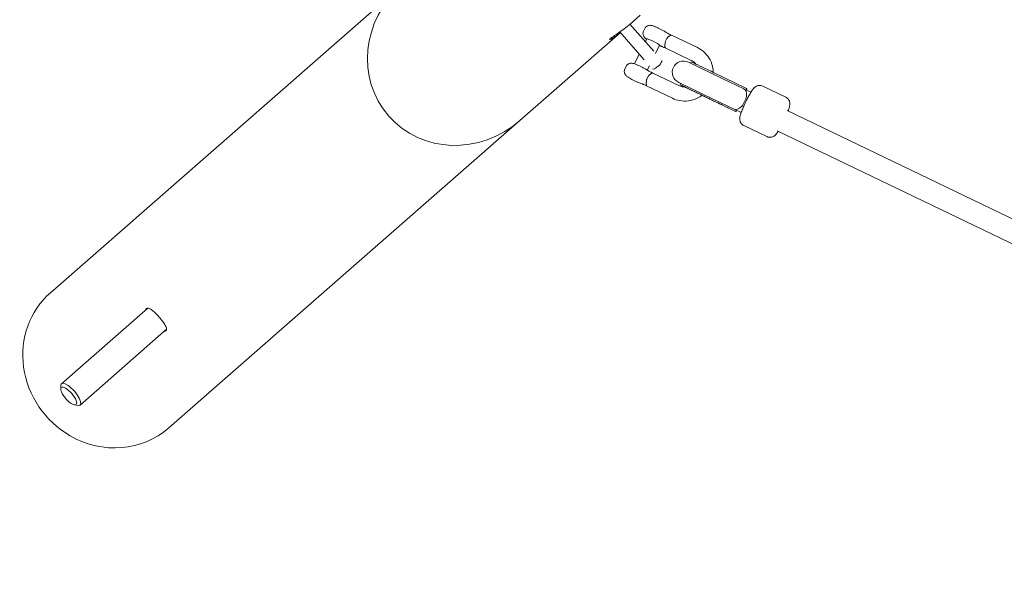
# Model space of a CAD drawing. Units: millimetres. Extents: x -10716 to 10628, y -9226 to 8142.
# Drawn here: x -2801 to -2105, y 904 to 1308 of the extents above; entities that cross this region are included whole.
import ezdxf

# ---------------------------------------------------------------- set-up
doc = ezdxf.new("R2010")
doc.units = ezdxf.units.MM
doc.header["$MEASUREMENT"] = 0

msp = doc.modelspace()

# ---------------------------------------------------------------- linework, layer by layer
at = {"lineweight": 0}
for p, q in [((-2779.668, 1114.482), (-2531.478, 1331.759)), ((-2369.861, 1304.455), (-2362.733, 1310.695)), ((-2369.949, 1304.378), (-2353.153, 1285.191)), ((-2447.824, 1236.203), (-2376.809, 1298.372)), ((-2359.924, 1279.263), (-2377.105, 1298.888)), ((-2360.291, 1299.514), (-2359.411, 1301.3)), ((-2322.277, 1287.792), (-2340.661, 1296.627)), ((-2359.027, 1291.901), (-2358.016, 1293.952)), ((-2351.894, 1283.754), (-2349.046, 1289.531)), ((-2366.695, 1276.345), (-2363.336, 1283.16)), ((-2326.608, 1278.779), (-2344.992, 1287.613)), ((-2372.617, 1274.509), (-2373.497, 1272.723)), ((-2357.725, 1271.925), (-2356.203, 1275.012)), ((-2304.196, 1265.864), (-2328.543, 1277.564)), ((-2326.708, 1277.805), (-2327.147, 1276.893)), ((-2335.483, 1261.002), (-2353.866, 1269.836)), ((-2339.814, 1251.989), (-2358.198, 1260.823)), ((-2335.473, 1263.142), (-2311.126, 1251.443)), ((-2334.087, 1262.476), (-2334.516, 1261.586)), ((-2289.38, 1258.744), (-2304.196, 1265.864)), ((-2288.45, 1259.405), (-2302.576, 1266.237)), ((-2259.802, 1252.851), (-2275.934, 1260.604)), ((-2284.369, 1256.336), (-2289.38, 1258.744)), ((-2287.181, 1258.785), (-2287.61, 1257.894)), ((-2296.31, 1244.323), (-2311.126, 1251.443)), ((-2296.258, 1243.186), (-2310.383, 1250.018)), ((-2307.762, 1248.666), (-2295.808, 1242.954)), ((-2291.299, 1241.915), (-2296.31, 1244.323)), ((-2294.55, 1243.477), (-2294.988, 1242.567)), ((-2258.848, 1243.317), (-1615.655, 934.235)), ((-2696.013, 1018.926), (-2447.824, 1236.203)), ((-2273.229, 1224.91), (-2289.361, 1232.663)), ((-2265.778, 1228.896), (-1622.754, 919.895)), ((-2771.867, 1050.206), (-2710.738, 1103.721)), ((-2758.693, 1035.158), (-2697.564, 1088.673)), ((-2772.351, 1046.395), (-2772.352, 1048.87)), ((-2762.535, 1035.182), (-2760.081, 1034.854))]:
    msp.add_line(p, q, dxfattribs=at)
for centre, radius, start, end in [((-2356.538, 1282.227), 10, 284.456709, 337.944077), ((-2332.008, 1270.353), 8, 64.333691, 244.333691)]:
    msp.add_arc(centre, radius, start, end, dxfattribs=at)
for centre, major_axis, ratio, start_param, end_param in [((-2489.651, 1283.981), (-50.844, -44.511), 0.9396926, -1.5707963, 1.5707963), ((-2489.651, 1283.981), (-50.844, -44.511), 0.9396926, -1.5707963, 1.5707963), ((-2310.94, 1270.214), (-15.768, 7.59), 0.0029773, -2.1285237, 0), ((-2318.748, 1253.996), (-15.768, 7.59), 0.0029773, -2.1285237, 0.6477069), ((-2318.748, 1253.996), (15.768, -7.59), 0.0029773, -1.5875513, -0.7986199), ((-2289.884, 1260.087), (2.703, -1.301), 0.0029773, 0, 1.013069), ((-2287.129, 1248.787), (-3.465, -7.211), 0.1533598, -2.0969299, -1.0446628), ((-2297.691, 1243.868), (2.703, -1.301), 0.0029773, -0.7986199, 1.013069), ((-2766.694, 1041.444), (5.27, -6.019), 0.3420201, -1.5707963, 4.712389)]:
    msp.add_ellipse(centre, major_axis=major_axis, ratio=ratio, start_param=start_param, end_param=end_param, dxfattribs=at)
at = {"lineweight": 0, "extrusion": (0, 0, -1)}
for centre, major_axis, ratio, start_param, end_param in [((-2353.531, 1291.741), (-4.485, 2.211), 0.093523, 0, 3.0349291), ((-2353.531, 1291.741), (4.485, -2.211), 0.093523, -0.1066635, 0), ((-2292.845, 1251.533), (3.465, 7.211), 0.555139, 0, 3.1415927), ((-2737.841, 1066.704), (-41.827, 47.778), 0.9396926, -1.9198622, 0), ((-2765.28, 1042.682), (-6.587, 7.524), 0.3420201, -0.372527, 3.5141196), ((-2737.841, 1066.704), (41.827, -47.778), 0.9396926, 0, 1.2217305)]:
    msp.add_ellipse(centre, major_axis=major_axis, ratio=ratio, start_param=start_param, end_param=end_param, dxfattribs=at)
at = {"lineweight": 0}
for points, knots in [([(-2364.677, 1477.784), (-2298.091, 1536.077), (-2209.525, 1566.42), (-1992.916, 1575.74), (-1858.947, 1546.863), (-1563.177, 1431.352), (-1401.33, 1344.24), (-1062.411, 1119.928), (-885.467, 982.717), (-532.711, 671.152), (-356.977, 496.847), (-165.541, 285.054), (-141.109, 257.588), (-116.896, 229.93)], [4.712389, 4.712389, 4.712389, 4.712389, 4.9801688, 4.9801688, 5.294328, 5.294328, 5.6084873, 5.6084873, 5.9226466, 5.9226466, 6.2368058, 6.2368058, 6.2831853, 6.2831853, 6.2831853, 6.2831853]), ([(-2281.023, 1382.228), (-2232.161, 1425.004), (-2161.437, 1447.858), (-1964.764, 1439.853), (-1842.382, 1408.528), (-1564.765, 1288.955), (-1409.412, 1200.837), (-1080.847, 974.757), (-907.382, 836.097), (-562.524, 523.164), (-391.168, 348.943), (-223.784, 159.196), (-218.112, 152.741), (-212.452, 146.275)], [4.712389, 4.712389, 4.712389, 4.712389, 5.0265482, 5.0265482, 5.3345256, 5.3345256, 5.6438229, 5.6438229, 5.9579822, 5.9579822, 6.2721414, 6.2721414, 6.2831853, 6.2831853, 6.2831853, 6.2831853]), ([(-2384.336, 1293.484), (-2384.406, 1293.569), (-2384.226, 1293.809), (-2383.836, 1294.149), (-2383.399, 1294.533), (-2382.641, 1295.093), (-2380.628, 1296.488), (-2379.376, 1297.325), (-2376.83, 1299.071), (-2375.365, 1300.097), (-2372.481, 1302.261), (-2371.063, 1303.402), (-2369.861, 1304.455)], [-0.4538202, -0.4538202, -0.4538202, -0.4538202, 0, 0, 0, 0.5102246, 0.5102246, 1.0204492, 1.0204492, 1.5306372, 1.5306372, 2.0408251, 2.0408251, 2.0408251, 2.0408251]), ([(-2344.626, 1298.784), (-2345.232, 1299.181), (-2345.939, 1299.595), (-2347.302, 1300.339), (-2347.908, 1300.656), (-2349.123, 1301.265), (-2349.73, 1301.557), (-2350.918, 1302.104), (-2351.496, 1302.359), (-2352.619, 1302.822), (-2353.15, 1303.025), (-2353.994, 1303.301), (-2354.307, 1303.396), (-2354.948, 1303.52), (-2355.191, 1303.563), (-2355.878, 1303.581), (-2356.262, 1303.595), (-2357.116, 1303.34), (-2357.337, 1303.259), (-2357.967, 1302.944), (-2358.422, 1302.64), (-2359.051, 1301.918), (-2359.253, 1301.62), (-2359.411, 1301.3)], [5.2541925, 5.2541925, 5.2541925, 5.2541925, 5.7528176, 5.7528176, 6.1064171, 6.1064171, 6.4482408, 6.4482408, 6.7941558, 6.7941558, 7.1694319, 7.1694319, 7.4187444, 7.4187444, 7.5475425, 7.5475425, 7.646871, 7.646871, 7.6764439, 7.6764439, 7.722551, 7.722551, 7.7473181, 7.7473181, 7.7473181, 7.7473181]), ([(-2376.721, 1298.449), (-2376.751, 1298.423), (-2376.78, 1298.398), (-2378.012, 1297.319), (-2379.254, 1296.332), (-2381.428, 1294.789), (-2382.359, 1294.231), (-2383.674, 1293.563), (-2384.146, 1293.408), (-2384.314, 1293.466), (-2384.327, 1293.474), (-2384.336, 1293.484)], [6.1100356, 6.1100356, 6.1100356, 6.1100356, 6.1224753, 6.1224753, 6.6326632, 6.6326632, 7.1428511, 7.1428511, 7.6530758, 7.6530758, 7.7094802, 7.7094802, 7.7094802, 7.7094802]), ([(-2360.291, 1299.514), (-2360.484, 1299.123), (-2360.608, 1298.703), (-2360.729, 1297.881), (-2360.716, 1297.489), (-2360.611, 1296.733), (-2360.501, 1296.406), (-2360.239, 1295.775), (-2360.085, 1295.534), (-2359.767, 1295.079), (-2359.615, 1294.913), (-2359.268, 1294.553), (-2359.097, 1294.408), (-2358.663, 1294.057), (-2358.412, 1293.88), (-2358.141, 1293.699)], [1.46413282, 1.46413282, 1.46413282, 1.46413282, 1.49429873, 1.49429873, 1.52750772, 1.52750772, 1.57061961, 1.57061961, 1.6324433, 1.6324433, 1.71819705, 1.71819705, 1.85604015, 1.85604015, 2.08317321, 2.08317321, 2.08317321, 2.08317321]), ([(-2344.626, 1298.784), (-2344.537, 1298.726), (-2344.414, 1298.648), (-2344.111, 1298.467), (-2343.925, 1298.359), (-2343.596, 1298.173), (-2343.46, 1298.099), (-2342.972, 1297.832), (-2342.594, 1297.633), (-2341.696, 1297.165), (-2341.16, 1296.893), (-2340.656, 1296.624)], [0, 0, 0, 0, 0.7481309, 0.7481309, 1.5748472, 1.5748472, 2.1034597, 2.1034597, 3.4281725, 3.4281725, 5.2285008, 5.2285008, 5.2285008, 5.2285008]), ([(-2340.661, 1296.626), (-2340.67, 1296.631), (-2340.679, 1296.634), (-2340.69, 1296.637), (-2340.702, 1296.639), (-2340.714, 1296.641), (-2340.728, 1296.642), (-2340.729, 1296.642), (-2340.731, 1296.643), (-2340.732, 1296.643), (-2340.793, 1296.646), (-2340.876, 1296.632), (-2340.979, 1296.601), (-2341.078, 1296.571), (-2341.196, 1296.524), (-2341.327, 1296.461), (-2341.331, 1296.459), (-2341.334, 1296.458), (-2341.338, 1296.456), (-2341.45, 1296.402), (-2341.572, 1296.336), (-2341.703, 1296.259), (-2341.729, 1296.243), (-2341.756, 1296.227), (-2341.783, 1296.21), (-2341.983, 1296.087), (-2342.19, 1295.945), (-2342.411, 1295.771), (-2342.546, 1295.665), (-2342.685, 1295.547), (-2342.823, 1295.421), (-2342.875, 1295.374), (-2342.919, 1295.332), (-2342.96, 1295.292), (-2343.076, 1295.18), (-2343.187, 1295.069), (-2343.337, 1294.901), (-2343.415, 1294.813), (-2343.502, 1294.711), (-2343.586, 1294.605), (-2343.687, 1294.478), (-2343.781, 1294.35), (-2343.861, 1294.233)], [0.0164052422, 0.0164052422, 0.0164052422, 0.0164052422, 0.0165904052, 0.0165904052, 0.0165904052, 0.0167886299, 0.0167886299, 0.0167886299, 0.0168077429, 0.0168077429, 0.0168077429, 0.0176770935, 0.0176770935, 0.0176770935, 0.0185226777, 0.0185226777, 0.0185226777, 0.0185464441, 0.0185464441, 0.0185464441, 0.019269176, 0.019269176, 0.019269176, 0.0194157948, 0.0194157948, 0.0194157948, 0.0204944496, 0.0204944496, 0.0204944496, 0.0211544961, 0.0211544961, 0.0211544961, 0.0214023372, 0.0214023372, 0.0214023372, 0.022095891, 0.022095891, 0.022095891, 0.0224583896, 0.0224583896, 0.0224583896, 0.0228931973, 0.0228931973, 0.0228931973, 0.0228931973]), ([(-2344.991, 1287.613), (-2345.276, 1287.734), (-2345.571, 1287.865), (-2346.24, 1288.161), (-2346.617, 1288.328), (-2347.132, 1288.549), (-2347.289, 1288.615), (-2347.484, 1288.696), (-2347.53, 1288.715), (-2347.711, 1288.789), (-2347.838, 1288.839), (-2348.059, 1288.924), (-2348.155, 1288.959), (-2348.291, 1289.007), (-2348.339, 1289.023), (-2348.403, 1289.043), (-2348.421, 1289.048), (-2348.421, 1289.048)], [0, 0, 0, 0, 1.0466949, 1.0466949, 2.3955559, 2.3955559, 3.0099243, 3.0099243, 3.2039299, 3.2039299, 3.7877528, 3.7877528, 4.3349556, 4.3349556, 4.7486014, 4.7486014, 5.1384376, 5.1384376, 5.1384376, 5.1384376]), ([(-2344.742, 1292.447), (-2344.832, 1292.171), (-2344.906, 1291.894), (-2344.965, 1291.617), (-2345.024, 1291.34), (-2345.068, 1291.064), (-2345.1, 1290.798), (-2345.165, 1290.267), (-2345.183, 1289.76), (-2345.178, 1289.32), (-2345.176, 1289.1), (-2345.168, 1288.895), (-2345.157, 1288.706), (-2345.146, 1288.518), (-2345.132, 1288.352), (-2345.116, 1288.209), (-2345.101, 1288.066), (-2345.084, 1287.945), (-2345.067, 1287.851), (-2345.05, 1287.756), (-2345.033, 1287.688), (-2345.017, 1287.65)], [0.0248982296, 0.0248982296, 0.0248982296, 0.0248982296, 0.0257663624, 0.0257663624, 0.0257663624, 0.0266344951, 0.0266344951, 0.0266344951, 0.0283707606, 0.0283707606, 0.0283707606, 0.0292388934, 0.0292388934, 0.0292388934, 0.0301070261, 0.0301070261, 0.0301070261, 0.0309751588, 0.0309751588, 0.0309751588, 0.0318432916, 0.0318432916, 0.0318432916, 0.0318432916]), ([(-2343.861, 1294.233), (-2344.047, 1293.961), (-2344.218, 1293.674), (-2344.362, 1293.38), (-2344.507, 1293.086), (-2344.634, 1292.771), (-2344.742, 1292.447)], [-0.09874793, -0.09874793, -0.09874793, -0.09874793, 0, 0, 0, 0.09874793, 0.09874793, 0.09874793, 0.09874793]), ([(-2322.277, 1287.792), (-2320.363, 1286.872), (-2318.598, 1285.644), (-2315.552, 1282.695), (-2314.27, 1280.977), (-2312.318, 1277.225), (-2311.646, 1275.192), (-2311.168, 1272.189), (-2311.086, 1271.262), (-2311.071, 1270.335)], [3.1415927, 3.1415927, 3.1415927, 3.1415927, 3.4614335, 3.4614335, 3.7804617, 3.7804617, 4.0990623, 4.0990623, 4.2388818, 4.2388818, 4.2388818, 4.2388818]), ([(-2372.617, 1274.509), (-2372.424, 1274.9), (-2372.167, 1275.254), (-2371.588, 1275.851), (-2371.27, 1276.079), (-2370.606, 1276.456), (-2370.28, 1276.568), (-2369.62, 1276.744), (-2369.334, 1276.769), (-2368.78, 1276.794), (-2368.556, 1276.775), (-2368.059, 1276.719), (-2367.84, 1276.671), (-2366.893, 1276.444), (-2366.285, 1276.212), (-2364.941, 1275.671), (-2364.3, 1275.393), (-2363.037, 1274.814), (-2362.421, 1274.519), (-2361.216, 1273.918), (-2360.628, 1273.612), (-2359.507, 1273.004), (-2358.977, 1272.703), (-2358.267, 1272.272), (-2358.044, 1272.133), (-2357.832, 1271.994)], [4.8190525, 4.8190525, 4.8190525, 4.8190525, 4.8492184, 4.8492184, 4.8824274, 4.8824274, 4.9255393, 4.9255393, 4.987363, 4.987363, 5.0731167, 5.0731167, 5.2109598, 5.2109598, 5.7095849, 5.7095849, 6.0975365, 6.0975365, 6.4442061, 6.4442061, 6.7859225, 6.7859225, 7.1377096, 7.1377096, 7.3121781, 7.3121781, 7.3121781, 7.3121781]), ([(-2326.608, 1278.779), (-2325.654, 1278.321), (-2324.779, 1277.71), (-2323.771, 1276.733), (-2323.53, 1276.474), (-2323.305, 1276.202)], [3.14159265, 3.14159265, 3.14159265, 3.14159265, 3.46200768, 3.46200768, 3.56971946, 3.56971946, 3.56971946, 3.56971946]), ([(-2361.626, 1262.258), (-2362.391, 1262.461), (-2363.091, 1262.732), (-2364.525, 1263.33), (-2365.154, 1263.609), (-2366.399, 1264.191), (-2367.012, 1264.489), (-2368.204, 1265.094), (-2368.783, 1265.4), (-2369.882, 1266.007), (-2370.398, 1266.307), (-2371.427, 1266.949), (-2371.858, 1267.209), (-2372.593, 1267.884), (-2372.753, 1268.037), (-2373.144, 1268.516), (-2373.389, 1268.809), (-2373.711, 1269.64), (-2373.782, 1269.864), (-2373.92, 1270.555), (-2373.959, 1271.102), (-2373.773, 1272.049), (-2373.658, 1272.397), (-2373.497, 1272.723)], [2.1129861, 2.1129861, 2.1129861, 2.1129861, 2.6538904, 2.6538904, 3.0254052, 3.0254052, 3.3698124, 3.3698124, 3.7121835, 3.7121835, 4.0688501, 4.0688501, 4.5094109, 4.5094109, 4.6172549, 4.6172549, 4.7176116, 4.7176116, 4.7474064, 4.7474064, 4.7938333, 4.7938333, 4.8190525, 4.8190525, 4.8190525, 4.8190525]), ([(-2357.067, 1267.443), (-2357.253, 1267.17), (-2357.423, 1266.883), (-2357.713, 1266.295), (-2357.84, 1265.98), (-2357.948, 1265.657)], [-1.64021825, -1.64021825, -1.64021825, -1.64021825, -1.54147031, -1.54147031, -1.44272238, -1.44272238, -1.44272238, -1.44272238]), ([(-2357.832, 1271.994), (-2357.763, 1271.948), (-2357.669, 1271.889), (-2357.424, 1271.739), (-2357.258, 1271.641), (-2357.019, 1271.505), (-2356.96, 1271.472), (-2356.808, 1271.386), (-2356.713, 1271.334), (-2356.324, 1271.121), (-2356.009, 1270.953), (-2355.187, 1270.522), (-2354.666, 1270.256), (-2354.062, 1269.939), (-2353.964, 1269.888), (-2353.868, 1269.837)], [0, 0, 0, 0, 0.593404, 0.593404, 1.3700493, 1.3700493, 1.6184937, 1.6184937, 1.9913352, 1.9913352, 3.115625, 3.115625, 4.8830139, 4.8830139, 5.2239605, 5.2239605, 5.2239605, 5.2239605]), ([(-2353.866, 1269.836), (-2353.885, 1269.845), (-2353.909, 1269.85), (-2353.998, 1269.856), (-2354.082, 1269.842), (-2354.287, 1269.779), (-2354.407, 1269.731), (-2354.677, 1269.601), (-2354.829, 1269.519), (-2355.148, 1269.322), (-2355.317, 1269.208), (-2355.666, 1268.945), (-2355.848, 1268.796), (-2356.208, 1268.467), (-2356.386, 1268.287), (-2356.736, 1267.891), (-2356.908, 1267.673), (-2357.067, 1267.443)], [0.0004674082, 0.0004674082, 0.0004674082, 0.0004674082, 0.0008705762, 0.0008705762, 0.0017411525, 0.0017411525, 0.0026117287, 0.0026117287, 0.0034823049, 0.0034823049, 0.0043528811, 0.0043528811, 0.0052234574, 0.0052234574, 0.0060940336, 0.0060940336, 0.0069646098, 0.0069646098, 0.0069646098, 0.0069646098]), ([(-2358.197, 1260.823), (-2358.478, 1260.942), (-2358.769, 1261.071), (-2359.435, 1261.366), (-2359.812, 1261.533), (-2360.329, 1261.755), (-2360.486, 1261.821), (-2360.683, 1261.903), (-2360.729, 1261.922), (-2360.911, 1261.996), (-2361.04, 1262.047), (-2361.262, 1262.132), (-2361.358, 1262.168), (-2361.495, 1262.216), (-2361.544, 1262.232), (-2361.608, 1262.252), (-2361.627, 1262.258), (-2361.627, 1262.258)], [0, 0, 0, 0, 1.0324582, 1.0324582, 2.3827888, 2.3827888, 2.9995846, 2.9995846, 3.194795, 3.194795, 3.7822562, 3.7822562, 4.3312636, 4.3312636, 4.7465463, 4.7465463, 5.118789, 5.118789, 5.118789, 5.118789]), ([(-2357.948, 1265.657), (-2357.997, 1265.506), (-2358.044, 1265.346), (-2358.084, 1265.193), (-2358.117, 1265.067), (-2358.144, 1264.949), (-2358.171, 1264.824), (-2358.173, 1264.814), (-2358.175, 1264.804), (-2358.177, 1264.793), (-2358.218, 1264.598), (-2358.252, 1264.404), (-2358.279, 1264.216), (-2358.288, 1264.147), (-2358.298, 1264.077), (-2358.306, 1264.008), (-2358.33, 1263.806), (-2358.348, 1263.606), (-2358.361, 1263.414), (-2358.365, 1263.353), (-2358.368, 1263.292), (-2358.371, 1263.233), (-2358.383, 1262.985), (-2358.386, 1262.75), (-2358.384, 1262.53), (-2358.384, 1262.493), (-2358.383, 1262.457), (-2358.383, 1262.421), (-2358.379, 1262.24), (-2358.372, 1262.07), (-2358.363, 1261.914), (-2358.363, 1261.91), (-2358.363, 1261.906), (-2358.362, 1261.902), (-2358.351, 1261.722), (-2358.337, 1261.561), (-2358.322, 1261.421), (-2358.307, 1261.277), (-2358.289, 1261.153), (-2358.272, 1261.059), (-2358.272, 1261.057), (-2358.272, 1261.055), (-2358.271, 1261.053), (-2358.255, 1260.962), (-2358.238, 1260.897), (-2358.223, 1260.859)], [0.00897594, 0.00897594, 0.00897594, 0.00897594, 0.0094531311, 0.0094531311, 0.0094531311, 0.0098452347, 0.0098452347, 0.0098452347, 0.0098772082, 0.0098772082, 0.0098772082, 0.0104879877, 0.0104879877, 0.0104879877, 0.0107145293, 0.0107145293, 0.0107145293, 0.0113741378, 0.0113741378, 0.0113741378, 0.011583824, 0.011583824, 0.011583824, 0.0124531186, 0.0124531186, 0.0124531186, 0.0125971641, 0.0125971641, 0.0125971641, 0.0133224133, 0.0133224133, 0.0133224133, 0.0133415128, 0.0133415128, 0.0133415128, 0.0141865592, 0.0141865592, 0.0141865592, 0.0150610026, 0.0150610026, 0.0150610026, 0.0150800109, 0.0150800109, 0.0150800109, 0.0159302972, 0.0159302972, 0.0159302972, 0.0159302972]), ([(-2331.199, 1260.019), (-2331.815, 1260.022), (-2332.43, 1260.081), (-2333.883, 1260.358), (-2334.708, 1260.63), (-2335.483, 1261.002)], [5.83838009, 5.83838009, 5.83838009, 5.83838009, 6.02306504, 6.02306504, 6.28318531, 6.28318531, 6.28318531, 6.28318531]), ([(-2324.561, 1256.844), (-2324.922, 1257.017), (-2325.276, 1257.187), (-2325.976, 1257.523), (-2326.32, 1257.688), (-2326.992, 1258.009), (-2327.319, 1258.166), (-2327.951, 1258.468), (-2328.255, 1258.614), (-2328.841, 1258.894), (-2329.124, 1259.029), (-2329.67, 1259.29), (-2329.933, 1259.416), (-2330.435, 1259.655), (-2330.674, 1259.769), (-2331.122, 1259.982), (-2331.332, 1260.082), (-2331.72, 1260.266), (-2331.899, 1260.351), (-2332.231, 1260.509), (-2332.385, 1260.582), (-2332.661, 1260.712), (-2332.784, 1260.77), (-2332.995, 1260.869), (-2333.084, 1260.91), (-2333.242, 1260.984), (-2333.304, 1261.012), (-2333.304, 1261.012)], [0, 0, 0, 0, 0.0792809, 0.0792809, 0.1595978, 0.1595978, 0.2399237, 0.2399237, 0.3192287, 0.3192287, 0.3982402, 0.3982402, 0.4783003, 0.4783003, 0.5583857, 0.5583857, 0.6374602, 0.6374602, 0.7150666, 0.7150666, 0.793808, 0.793808, 0.8726846, 0.8726846, 0.9505412, 0.9505412, 1.0490881, 1.0490881, 1.0490881, 1.0490881]), ([(-2289.361, 1232.663), (-2289.865, 1232.905), (-2290.323, 1233.232), (-2291.091, 1233.969), (-2291.385, 1234.376), (-2291.867, 1235.219), (-2292.012, 1235.633), (-2292.237, 1236.455), (-2292.275, 1236.817), (-2292.321, 1237.562), (-2292.299, 1237.886), (-2292.208, 1238.806), (-2292.099, 1239.276), (-2291.779, 1240.515), (-2291.529, 1241.28), (-2290.845, 1243.174), (-2290.38, 1244.334), (-2289.384, 1246.652), (-2288.867, 1247.792), (-2287.795, 1250.044), (-2287.242, 1251.154), (-2286.136, 1253.275), (-2285.584, 1254.282), (-2284.493, 1256.159), (-2283.964, 1257.007), (-2283.042, 1258.318), (-2282.684, 1258.808), (-2281.861, 1259.625), (-2281.59, 1259.879), (-2280.774, 1260.428), (-2280.292, 1260.733), (-2278.918, 1261.08), (-2278.244, 1261.17), (-2276.962, 1260.994), (-2276.429, 1260.842), (-2275.934, 1260.604)], [6.2831853, 6.2831853, 6.2831853, 6.2831853, 6.3178875, 6.3178875, 6.3560601, 6.3560601, 6.4048426, 6.4048426, 6.4709969, 6.4709969, 6.5665656, 6.5665656, 6.7753306, 6.7753306, 7.0894899, 7.0894899, 7.4759523, 7.4759523, 7.8185795, 7.8185795, 8.1545858, 8.1545858, 8.4945125, 8.4945125, 8.8575358, 8.8575358, 9.1351172, 9.1351172, 9.246243, 9.246243, 9.3364622, 9.3364622, 9.3906547, 9.3906547, 9.424778, 9.424778, 9.424778, 9.424778]), ([(-2318.944, 1254.144), (-2320.013, 1253.329), (-2321.165, 1252.621), (-2324.299, 1251.102), (-2326.371, 1250.479), (-2330.606, 1249.913), (-2332.768, 1249.97), (-2336.577, 1250.688), (-2338.245, 1251.235), (-2339.814, 1251.989)], [5.1761885, 5.1761885, 5.1761885, 5.1761885, 5.3784686, 5.3784686, 5.6998586, 5.6998586, 6.0210717, 6.0210717, 6.2831853, 6.2831853, 6.2831853, 6.2831853]), ([(-2304.184, 1246.994), (-2304.184, 1246.994), (-2304.21, 1247.008), (-2304.382, 1247.094), (-2304.657, 1247.23), (-2305.164, 1247.479), (-2305.314, 1247.552), (-2305.642, 1247.712), (-2305.82, 1247.799), (-2306.201, 1247.985), (-2306.404, 1248.084), (-2306.832, 1248.292), (-2307.056, 1248.401), (-2307.537, 1248.635), (-2307.795, 1248.76), (-2308.337, 1249.023), (-2308.622, 1249.161), (-2309.211, 1249.447), (-2309.516, 1249.594), (-2310.141, 1249.897), (-2310.461, 1250.052), (-2311.12, 1250.371), (-2311.459, 1250.534), (-2312.156, 1250.871), (-2312.514, 1251.044), (-2313.243, 1251.396), (-2313.613, 1251.575), (-2314.36, 1251.936), (-2314.736, 1252.117), (-2315.497, 1252.484), (-2315.881, 1252.669), (-2316.66, 1253.045), (-2317.055, 1253.235), (-2317.847, 1253.616), (-2318.245, 1253.808), (-2319.035, 1254.188), (-2319.427, 1254.377), (-2320.21, 1254.754), (-2320.601, 1254.942), (-2321.382, 1255.317), (-2321.773, 1255.505), (-2322.547, 1255.877), (-2322.93, 1256.061), (-2323.682, 1256.422), (-2324.051, 1256.599), (-2324.463, 1256.797), (-2324.512, 1256.821), (-2324.561, 1256.844)], [4.4262362, 4.4262362, 4.4262362, 4.4262362, 4.4892537, 4.4892537, 4.6949923, 4.6949923, 4.7703011, 4.7703011, 4.8464841, 4.8464841, 4.9226245, 4.9226245, 4.9978335, 4.9978335, 5.0765479, 5.0765479, 5.1562592, 5.1562592, 5.235956, 5.235956, 5.3146327, 5.3146327, 5.3938514, 5.3938514, 5.4740891, 5.4740891, 5.5543213, 5.5543213, 5.6335252, 5.6335252, 5.7128621, 5.7128621, 5.7932255, 5.7932255, 5.8735879, 5.8735879, 5.9529221, 5.9529221, 6.0322723, 6.0322723, 6.1126534, 6.1126534, 6.1930373, 6.1930373, 6.2723953, 6.2723953, 6.2831853, 6.2831853, 6.2831853, 6.2831853]), ([(-2259.802, 1252.851), (-2259.298, 1252.61), (-2258.84, 1252.282), (-2258.072, 1251.545), (-2257.778, 1251.138), (-2257.296, 1250.295), (-2257.151, 1249.881), (-2256.926, 1249.059), (-2256.888, 1248.697), (-2256.843, 1247.952), (-2256.864, 1247.628), (-2256.955, 1246.708), (-2257.064, 1246.238), (-2257.384, 1244.999), (-2257.634, 1244.234), (-2257.992, 1243.244), (-2258.044, 1243.101), (-2258.098, 1242.957)], [3.14159265, 3.14159265, 3.14159265, 3.14159265, 3.17629488, 3.17629488, 3.21446744, 3.21446744, 3.26325, 3.26325, 3.32940424, 3.32940424, 3.42497293, 3.42497293, 3.63373793, 3.63373793, 3.9478972, 3.9478972, 3.99995024, 3.99995024, 3.99995024, 3.99995024]), ([(-2265.16, 1228.599), (-2265.349, 1228.307), (-2265.535, 1228.029), (-2266.121, 1227.196), (-2266.479, 1226.706), (-2267.302, 1225.889), (-2267.573, 1225.635), (-2268.389, 1225.086), (-2268.871, 1224.782), (-2270.245, 1224.434), (-2270.919, 1224.344), (-2272.201, 1224.52), (-2272.734, 1224.672), (-2273.229, 1224.91)], [5.58635239, 5.58635239, 5.58635239, 5.58635239, 5.71594318, 5.71594318, 5.99352459, 5.99352459, 6.1046503, 6.1046503, 6.19486958, 6.19486958, 6.249062, 6.249062, 6.28318531, 6.28318531, 6.28318531, 6.28318531]), ([(-2712.386, 1102.279), (-2712.297, 1102.8), (-2712.103, 1103.191), (-2711.494, 1103.724), (-2710.99, 1103.814), (-2709.735, 1103.487), (-2708.983, 1103.073), (-2707.432, 1101.955), (-2706.53, 1101.178), (-2704.666, 1099.372), (-2703.703, 1098.345), (-2701.963, 1096.357), (-2701.072, 1095.267), (-2699.528, 1093.181), (-2698.877, 1092.184), (-2697.975, 1090.499), (-2697.664, 1089.698), (-2697.506, 1088.411), (-2697.661, 1087.924), (-2698.001, 1087.626), (-2698.27, 1087.39), (-2698.683, 1087.249), (-2699.212, 1087.23)], [-3.4842674, -3.4842674, -3.4842674, -3.4842674, -3.1704333, -3.1704333, -2.774124, -2.774124, -2.3778147, -2.3778147, -1.9815157, -1.9815157, -1.5852167, -1.5852167, -1.1889176, -1.1889176, -0.7926186, -0.7926186, -0.3963093, -0.3963093, 0, 0, 0, 0.3138341, 0.3138341, 0.3138341, 0.3138341])]:
    msp.add_open_spline(points, degree=3, knots=knots, dxfattribs=at)
for points in [[(-2349.171, 1289.278), (-2348.922, 1289.193), (-2348.68, 1289.117), (-2348.421, 1289.048)], [(-2345.017, 1287.65), (-2345.008, 1287.629), (-2345, 1287.617), (-2344.992, 1287.613)], [(-2358.223, 1260.859), (-2358.214, 1260.839), (-2358.206, 1260.826), (-2358.198, 1260.823)]]:
    msp.add_open_spline(points, degree=3, dxfattribs=at)

doc.saveas('drawing.dxf')
